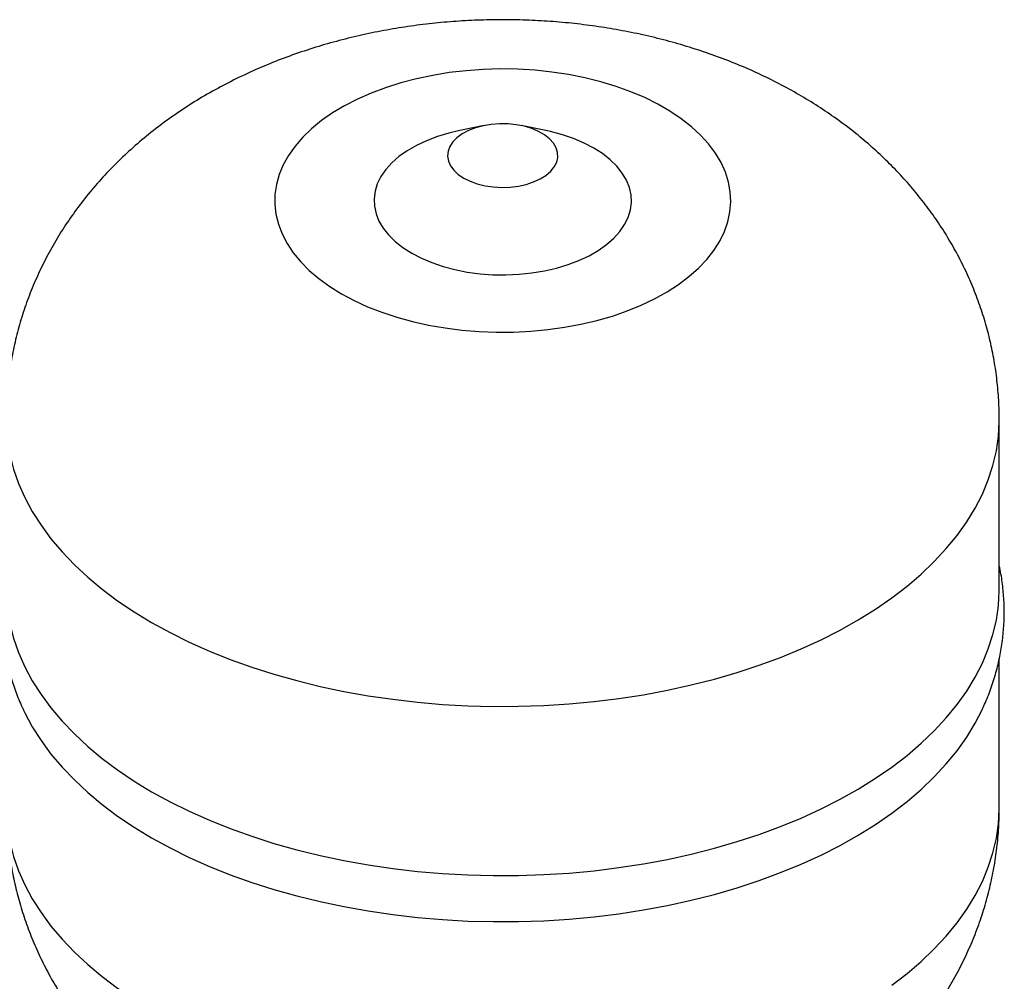
# Model space of a CAD drawing. Units: millimetres. Extents: x 80 to 8320, y 80 to 5860.
# Drawn here: x 6146 to 6414, y 4905 to 5167 of the extents above; entities that cross this region are included whole.
import ezdxf

# ---------------------------------------------------------------- set-up
doc = ezdxf.new("R2010")
doc.units = ezdxf.units.MM
doc.header["$LTSCALE"] = 20

msp = doc.modelspace()

# ---------------------------------------------------------------- linework, layer by layer
at = {"color": 7, "linetype": 'Continuous', "lineweight": 25}
for p, q in [((6272.53, 5138.08), (6265.85, 5136.72)), ((6289.22, 5136.72), (6282.54, 5138.08)), ((6412.54, 5012.06), (6412.54, 5058.06)), ((6412.54, 4952.73), (6412.54, 4993.2))]:
    msp.add_line(p, q, dxfattribs=at)
at = {"color": 7, "linetype": 'Continuous', "lineweight": 25, "flags": 128}
for points in [[(6233.7, 5092.36), (6237.14, 5090.52), (6240.81, 5088.83), (6244.69, 5087.31), (6248.76, 5085.97), (6253, 5084.8), (6257.38, 5083.82), (6261.87, 5083.04), (6266.45, 5082.46), (6271.09, 5082.07), (6275.78, 5081.89), (6280.47, 5081.92), (6285.14, 5082.15), (6289.78, 5082.58), (6294.34, 5083.22), (6298.8, 5084.05), (6303.15, 5085.07), (6307.34, 5086.29), (6311.37, 5087.68), (6315.2, 5089.24), (6318.82, 5090.97), (6322.2, 5092.84), (6325.32, 5094.87), (6328.17, 5097.02), (6330.73, 5099.29), (6332.99, 5101.66), (6334.93, 5104.13), (6336.54, 5106.67), (6337.81, 5109.28), (6338.74, 5111.94), (6339.31, 5114.63), (6339.53, 5117.33), (6339.4, 5120.04), (6338.91, 5122.73), (6338.07, 5125.4), (6336.89, 5128.02), (6335.36, 5130.58), (6333.51, 5133.07), (6331.33, 5135.47), (6328.84, 5137.77), (6326.06, 5139.95), (6323, 5142), (6319.69, 5143.92), (6316.13, 5145.68), (6312.35, 5147.29), (6308.37, 5148.72), (6304.21, 5149.98), (6299.9, 5151.05), (6295.46, 5151.93), (6290.92, 5152.62), (6286.31, 5153.1), (6281.64, 5153.38), (6276.95, 5153.46), (6272.26, 5153.33), (6267.61, 5153), (6263.01, 5152.47), (6258.49, 5151.73), (6254.08, 5150.8), (6249.81, 5149.68), (6245.69, 5148.38), (6241.76, 5146.9), (6238.03, 5145.26), (6234.53, 5143.45), (6231.28, 5141.5), (6228.29, 5139.41), (6225.58, 5137.2), (6223.17, 5134.88), (6221.07, 5132.45), (6219.3, 5129.95), (6217.86, 5127.37), (6216.76, 5124.74), (6216, 5122.06), (6215.61, 5119.36), (6215.56, 5116.65), (6215.87, 5113.95), (6216.54, 5111.27), (6217.55, 5108.62), (6218.91, 5106.03), (6220.6, 5103.51), (6222.62, 5101.06), (6224.95, 5098.71), (6227.58, 5096.47), (6230.51, 5094.35), (6233.7, 5092.36)], [(6266.93, 5123.8), (6268.67, 5122.93), (6270.62, 5122.23), (6272.74, 5121.71), (6274.96, 5121.39), (6277.25, 5121.26), (6279.54, 5121.34), (6281.79, 5121.61), (6283.93, 5122.09), (6285.93, 5122.74), (6287.73, 5123.57), (6289.29, 5124.54), (6290.57, 5125.64), (6291.55, 5126.84), (6292.2, 5128.11), (6292.51, 5129.42), (6292.47, 5130.75), (6292.07, 5132.05), (6291.34, 5133.31), (6290.28, 5134.49), (6288.92, 5135.55), (6287.3, 5136.49), (6285.45, 5137.28), (6283.41, 5137.89), (6281.23, 5138.31), (6278.97, 5138.54), (6276.67, 5138.56), (6274.4, 5138.39), (6272.2, 5138.01), (6270.12, 5137.44), (6268.22, 5136.7), (6266.53, 5135.8), (6265.1, 5134.76), (6263.97, 5133.61), (6263.15, 5132.37), (6262.67, 5131.08), (6262.54, 5129.75), (6262.76, 5128.43), (6263.32, 5127.15), (6264.22, 5125.93), (6265.43, 5124.8), (6266.93, 5123.8)], [(6265.85, 5136.72), (6262.92, 5136.03), (6259.78, 5135.08), (6256.82, 5133.96), (6254.07, 5132.66), (6251.57, 5131.22), (6249.33, 5129.63), (6247.37, 5127.92), (6245.73, 5126.11), (6244.42, 5124.21), (6243.44, 5122.24), (6242.82, 5120.22), (6242.55, 5118.18), (6242.64, 5116.14), (6243.09, 5114.11), (6243.89, 5112.11), (6245.03, 5110.18), (6246.51, 5108.32), (6248.31, 5106.55), (6250.41, 5104.9), (6252.79, 5103.38)], [(6252.79, 5103.38), (6255.42, 5102.01), (6258.28, 5100.8), (6261.33, 5099.76), (6264.55, 5098.91), (6267.91, 5098.24), (6271.36, 5097.78), (6274.88, 5097.52), (6278.42, 5097.47), (6281.96, 5097.63), (6285.45, 5097.99), (6288.86, 5098.55), (6292.15, 5099.31), (6295.29, 5100.26), (6298.25, 5101.38), (6301, 5102.68), (6303.51, 5104.12), (6305.75, 5105.71), (6307.7, 5107.42), (6309.34, 5109.23), (6310.66, 5111.13), (6311.63, 5113.1), (6312.26, 5115.12), (6312.53, 5117.16), (6312.44, 5119.2), (6311.99, 5121.23), (6311.19, 5123.23), (6310.04, 5125.17), (6308.56, 5127.02), (6306.76, 5128.79), (6304.66, 5130.44), (6302.29, 5131.96), (6299.65, 5133.33), (6296.8, 5134.54), (6293.74, 5135.58), (6290.52, 5136.43), (6289.22, 5136.72)], [(6142.54, 5012.06), (6142.56, 5010.57), (6142.87, 5006.59), (6143.53, 5002.63), (6144.54, 4998.69), (6145.89, 4994.79), (6147.59, 4990.93), (6149.63, 4987.13), (6152, 4983.39), (6154.7, 4979.73), (6157.72, 4976.15), (6161.06, 4972.66), (6164.69, 4969.28), (6168.62, 4966.01), (6172.84, 4962.86), (6177.33, 4959.84), (6182.08, 4956.95)], [(6182.08, 4956.95), (6187.08, 4954.21), (6192.31, 4951.62), (6197.77, 4949.19), (6203.43, 4946.92), (6209.29, 4944.82), (6215.33, 4942.89), (6221.53, 4941.15), (6227.87, 4939.59), (6234.35, 4938.22), (6240.93, 4937.05), (6247.62, 4936.06), (6254.38, 4935.28), (6261.2, 4934.7), (6268.06, 4934.32), (6274.95, 4934.14), (6281.85, 4934.17), (6288.73, 4934.39), (6295.58, 4934.83), (6302.39, 4935.46), (6309.14, 4936.29), (6315.8, 4937.32), (6322.36, 4938.55), (6328.8, 4939.96), (6335.11, 4941.57), (6341.27, 4943.36), (6347.26, 4945.33), (6353.08, 4947.47), (6358.69, 4949.78), (6364.09, 4952.25), (6369.27, 4954.88), (6374.21, 4957.66), (6378.89, 4960.58), (6383.31, 4963.64), (6387.46, 4966.82), (6391.32, 4970.12), (6394.88, 4973.52), (6398.13, 4977.03), (6401.07, 4980.63), (6403.69, 4984.32), (6405.98, 4988.07), (6407.94, 4991.89), (6409.55, 4995.76), (6410.82, 4999.67), (6411.74, 5003.62), (6412.31, 5007.58), (6412.53, 5011.56), (6412.54, 5012.06)], [(6147.16, 4979.31), (6147.59, 4978.39), (6149.63, 4974.59), (6152, 4970.85), (6154.7, 4967.19), (6157.72, 4963.61), (6161.06, 4960.13), (6164.69, 4956.75), (6168.62, 4953.48), (6172.84, 4950.32), (6177.33, 4947.3), (6182.08, 4944.42)], [(6182.08, 4944.42), (6187.08, 4941.68), (6192.31, 4939.08), (6197.77, 4936.65), (6203.43, 4934.38), (6209.29, 4932.28), (6215.33, 4930.36), (6221.53, 4928.61), (6227.87, 4927.06), (6234.35, 4925.69), (6240.93, 4924.51), (6247.62, 4923.53), (6254.38, 4922.75), (6261.2, 4922.16), (6268.06, 4921.78), (6274.95, 4921.61), (6281.85, 4921.63), (6288.73, 4921.86), (6295.58, 4922.29), (6302.39, 4922.92), (6309.14, 4923.76), (6315.8, 4924.79), (6322.36, 4926.01), (6328.8, 4927.43), (6335.11, 4929.03), (6341.27, 4930.82), (6347.26, 4932.79), (6353.08, 4934.93), (6358.69, 4937.24), (6364.09, 4939.72), (6369.27, 4942.35), (6374.21, 4945.13), (6378.89, 4948.05), (6383.31, 4951.1), (6387.46, 4954.28), (6391.32, 4957.58), (6394.88, 4960.99), (6398.13, 4964.5), (6401.07, 4968.1), (6403.69, 4971.78), (6405.98, 4975.54), (6407.94, 4979.35), (6407.94, 4979.37)]]:
    msp.add_lwpolyline(points, dxfattribs=at)
at = {"color": 8, "linetype": 'Continuous', "lineweight": 25, "flags": 128}
for points in [[(6142.54, 5058.06), (6142.56, 5056.57), (6142.87, 5052.59), (6143.53, 5048.63), (6144.54, 5044.69), (6145.89, 5040.79), (6147.59, 5036.93), (6149.63, 5033.13), (6152, 5029.39), (6154.7, 5025.73), (6157.72, 5022.15), (6161.06, 5018.67), (6164.69, 5015.28), (6168.62, 5012.01), (6172.84, 5008.86), (6177.33, 5005.84), (6182.08, 5002.96)], [(6182.08, 5002.96), (6187.08, 5000.21), (6192.31, 4997.62), (6197.77, 4995.19), (6203.43, 4992.92), (6209.29, 4990.82), (6215.33, 4988.9), (6221.53, 4987.15), (6227.87, 4985.59), (6234.35, 4984.22), (6240.93, 4983.05), (6247.62, 4982.07), (6254.38, 4981.28), (6261.2, 4980.7), (6268.06, 4980.32), (6274.95, 4980.14), (6281.85, 4980.17), (6288.73, 4980.4), (6295.58, 4980.83), (6302.39, 4981.46), (6309.14, 4982.29), (6315.8, 4983.32), (6322.36, 4984.55), (6328.8, 4985.97), (6335.11, 4987.57), (6341.27, 4989.36), (6347.26, 4991.33), (6353.08, 4993.47), (6358.69, 4995.78), (6364.09, 4998.26), (6369.27, 5000.88), (6374.21, 5003.66), (6378.89, 5006.58), (6383.31, 5009.64), (6387.46, 5012.82), (6391.32, 5016.12), (6394.88, 5019.53), (6398.13, 5023.04), (6401.07, 5026.64), (6403.69, 5030.32), (6405.98, 5034.07), (6407.94, 5037.89), (6409.55, 5041.76), (6410.82, 5045.67), (6411.74, 5049.62), (6412.31, 5053.59), (6412.53, 5057.56), (6412.54, 5058.06)], [(6142.54, 4952.73), (6142.56, 4951.24), (6142.87, 4947.26), (6143.53, 4943.3), (6144.54, 4939.36), (6145.89, 4935.46), (6147.59, 4931.6), (6149.63, 4927.8), (6152, 4924.06), (6154.7, 4920.4), (6157.72, 4916.82), (6161.06, 4913.33), (6164.69, 4909.95), (6168.62, 4906.68), (6172.84, 4903.53), (6177.33, 4900.51), (6182.08, 4897.62)], [(6383.31, 4904.3), (6387.46, 4907.49), (6391.32, 4910.79), (6394.88, 4914.19), (6398.13, 4917.7), (6401.07, 4921.3), (6403.69, 4924.99), (6405.98, 4928.74), (6407.94, 4932.56), (6409.55, 4936.43), (6410.82, 4940.34), (6411.74, 4944.29), (6412.31, 4948.25), (6412.53, 4952.23), (6412.54, 4952.73)]]:
    msp.add_lwpolyline(points, dxfattribs=at)
at = {"color": 7, "linetype": 'Continuous', "lineweight": 25}
for points, knots in [([(6412.5, 5058.06), (6412.5, 5059.16), (6412.51, 5062.07), (6412.17, 5066.78), (6411.52, 5072.16), (6410.56, 5077.48), (6409.29, 5082.74), (6407.73, 5087.91), (6405.87, 5092.99), (6403.74, 5097.97), (6401.32, 5102.83), (6398.63, 5107.58), (6395.67, 5112.19), (6392.45, 5116.68), (6388.96, 5121.02), (6385.21, 5125.21), (6381.21, 5129.25), (6376.95, 5133.13), (6372.44, 5136.84), (6367.68, 5140.38), (6362.68, 5143.73), (6357.45, 5146.89), (6351.99, 5149.85), (6346.33, 5152.59), (6340.48, 5155.1), (6334.46, 5157.38), (6328.31, 5159.42), (6322.04, 5161.22), (6315.68, 5162.76), (6309.24, 5164.06), (6302.74, 5165.12), (6296.21, 5165.92), (6289.64, 5166.49), (6283.05, 5166.81), (6276.44, 5166.89), (6269.84, 5166.73), (6263.24, 5166.33), (6256.66, 5165.68), (6250.1, 5164.78), (6243.57, 5163.64), (6237.09, 5162.24), (6230.67, 5160.57), (6224.31, 5158.65), (6218.04, 5156.45), (6211.89, 5153.98), (6205.87, 5151.24), (6200.01, 5148.23), (6194.35, 5144.96), (6188.91, 5141.45), (6183.72, 5137.69), (6178.8, 5133.72), (6174.16, 5129.55), (6169.82, 5125.18), (6165.79, 5120.65), (6162.07, 5115.96), (6158.67, 5111.12), (6155.59, 5106.16), (6152.83, 5101.08), (6150.4, 5095.9), (6148.29, 5090.63), (6146.51, 5085.3), (6145.06, 5079.91), (6143.93, 5074.48), (6143.12, 5069.02), (6142.67, 5063.55), (6142.48, 5059.9), (6142.54, 5058.07), (6142.54, 5058.06)], [0, 0, 0, 0, 0.008641, 0.022846, 0.037017, 0.051166, 0.065309, 0.079459, 0.093632, 0.107843, 0.122109, 0.136448, 0.150879, 0.165421, 0.180096, 0.194923, 0.209922, 0.225111, 0.240505, 0.256111, 0.271932, 0.287959, 0.304176, 0.320555, 0.337061, 0.353655, 0.370297, 0.386946, 0.403578, 0.420178, 0.436741, 0.453268, 0.469766, 0.486247, 0.502726, 0.519217, 0.535736, 0.552298, 0.56892, 0.585617, 0.602403, 0.619284, 0.636264, 0.653335, 0.670481, 0.68767, 0.70485, 0.721975, 0.738992, 0.755857, 0.772532, 0.788992, 0.805224, 0.821227, 0.837006, 0.852572, 0.86794, 0.883126, 0.898146, 0.913017, 0.927754, 0.942372, 0.956885, 0.971308, 0.985654, 0.999936, 1, 1, 1, 1]), ([(6142.54, 5018.48), (6142.27, 5017.12), (6141.72, 5014.32), (6141.28, 5010.02), (6141.13, 5005.63), (6141.3, 5001.26), (6141.79, 4996.91), (6142.58, 4992.6), (6143.68, 4988.32), (6145.11, 4984.11), (6146.3, 4981.08), (6147.08, 4979.5), (6147.2, 4979.27)], [0, 0, 0, 0, 0.103408, 0.213424, 0.322823, 0.431885, 0.540847, 0.649954, 0.759486, 0.869713, 0.98088, 1, 1, 1, 1]), ([(6407.89, 4979.34), (6408.19, 4979.97), (6409.16, 4982), (6410.48, 4985.53), (6411.83, 4989.87), (6412.83, 4994.25), (6413.52, 4998.64), (6413.88, 5003.04), (6413.92, 5007.42), (6413.63, 5011.78), (6413.18, 5015.43), (6412.7, 5017.6), (6412.54, 5018.34)], [0, 0, 0, 0, 0.051822, 0.166784, 0.280286, 0.392508, 0.503673, 0.614036, 0.723872, 0.833465, 0.943023, 1, 1, 1, 1]), ([(6142.54, 4952.73), (6142.57, 4950.92), (6142.63, 4947.31), (6143.11, 4941.91), (6143.89, 4936.55), (6144.97, 4931.25), (6146.36, 4926.03), (6148.03, 4920.89), (6150, 4915.85), (6152.24, 4910.92), (6154.77, 4906.1), (6157.56, 4901.4), (6160.63, 4896.83), (6163.95, 4892.41), (6167.54, 4888.12), (6171.39, 4883.99), (6175.49, 4880.01), (6179.85, 4876.19), (6184.46, 4872.55), (6189.31, 4869.08), (6193.59, 4866.32), (6196.27, 4864.75), (6197.2, 4864.2)], [0, 0, 0, 0, 0.04942, 0.098924, 0.148327, 0.197675, 0.247018, 0.296407, 0.345895, 0.39554, 0.445401, 0.495541, 0.546029, 0.596935, 0.648328, 0.700281, 0.752859, 0.80612, 0.860109, 0.914846, 0.970325, 1, 1, 1, 1]), ([(6197.2, 4864.2), (6198.43, 4863.5), (6201.48, 4861.78), (6206.51, 4859.25), (6212.3, 4856.64), (6218.25, 4854.27), (6224.35, 4852.13), (6230.58, 4850.24), (6236.91, 4848.6), (6243.32, 4847.2), (6249.79, 4846.06), (6256.32, 4845.15), (6262.87, 4844.49), (6269.46, 4844.08), (6276.06, 4843.9), (6282.66, 4843.97), (6289.26, 4844.28), (6295.85, 4844.83), (6302.42, 4845.63), (6308.96, 4846.68), (6315.46, 4847.98), (6321.91, 4849.54), (6328.3, 4851.36), (6334.6, 4853.45), (6340.8, 4855.82), (6346.88, 4858.45), (6352.8, 4861.36), (6358.54, 4864.53), (6364.07, 4867.95), (6369.36, 4871.61), (6374.39, 4875.5), (6379.14, 4879.6), (6383.6, 4883.89), (6387.75, 4888.36), (6391.59, 4892.99), (6395.11, 4897.77), (6398.32, 4902.69), (6401.2, 4907.72), (6403.76, 4912.87), (6406, 4918.1), (6407.9, 4923.41), (6409.49, 4928.78), (6410.74, 4934.2), (6411.68, 4939.64), (6412.27, 4945.11), (6412.54, 4949.47), (6412.51, 4952.01), (6412.5, 4952.73)], [0, 0, 0, 0, 0.01557, 0.038559, 0.061633, 0.084854, 0.108165, 0.131506, 0.154833, 0.178123, 0.201363, 0.224551, 0.247694, 0.270805, 0.293904, 0.317013, 0.340154, 0.363345, 0.386611, 0.409975, 0.433456, 0.457069, 0.480819, 0.504702, 0.528702, 0.552784, 0.576881, 0.600926, 0.624849, 0.648582, 0.672066, 0.695261, 0.718143, 0.740701, 0.762942, 0.784878, 0.806527, 0.827912, 0.849057, 0.869982, 0.890712, 0.911267, 0.931668, 0.951934, 0.972085, 0.992139, 1, 1, 1, 1])]:
    msp.add_open_spline(points, degree=3, knots=knots, dxfattribs=at)

doc.saveas('drawing.dxf')
